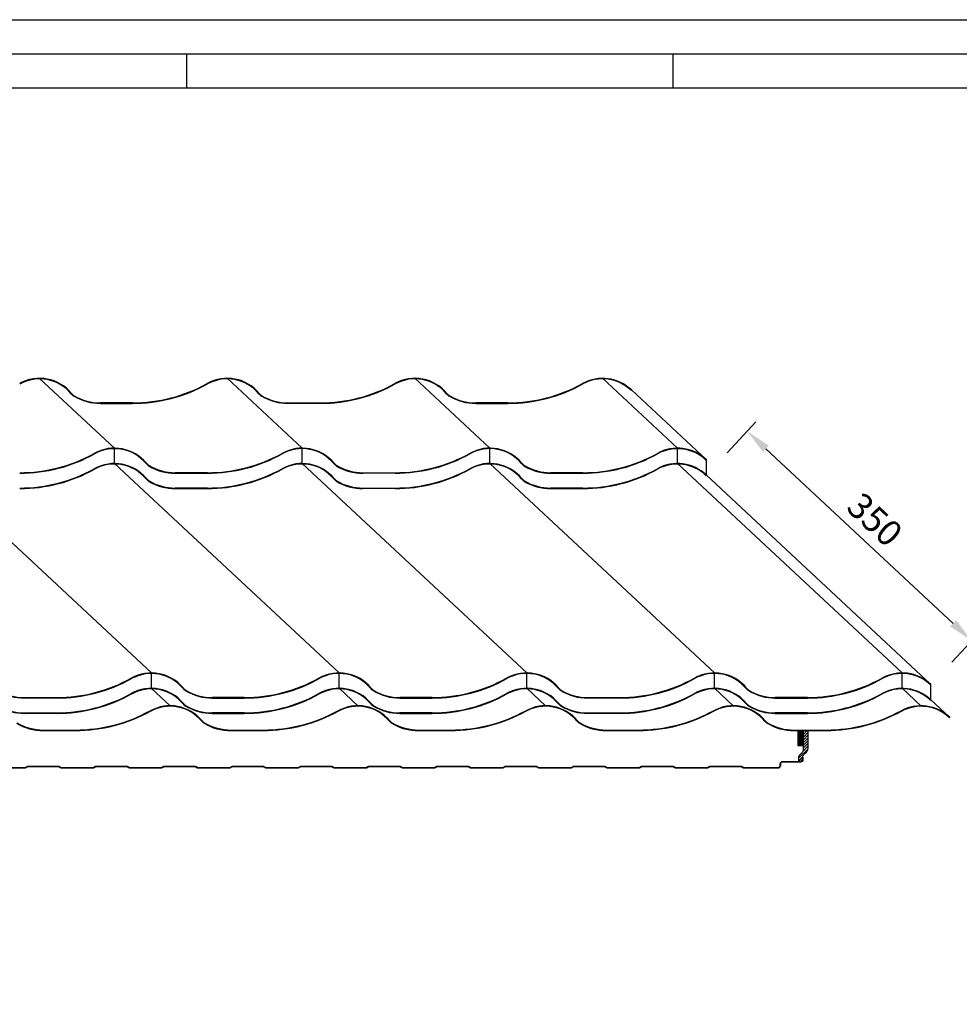
# Model space of a CAD drawing. Units: millimetres. Extents: x 100008 to 101383, y -1234 to -248.
# Drawn here: x 100381 to 100840, y -729 to -248 of the extents above; entities that cross this region are included whole.
import ezdxf

# ---------------------------------------------------------------- set-up
doc = ezdxf.new("R2010")
doc.units = ezdxf.units.MM
doc.header["$LTSCALE"] = 5
doc.header["$MEASUREMENT"] = 0
for name, color, linetype in [('50C', 7, 'Continuous'), ('maten', 5, 'Continuous'), ('template', 5, 'Continuous')]:
    doc.layers.add(name, color=color, linetype=linetype)
doc.styles.get("Standard").update_dxf_attribs({"font": 'isocp.shx'})
doc.dimstyles.new('ISO-25', dxfattribs={"dimscale": 4, "dimtxt": 2.5, "dimasz": 2.5, "dimexe": 1.25, "dimexo": 3, "dimtad": 1, "dimtih": 1, "dimtoh": 1, "dimdec": 1, "dimtxsty": 'Standard', "dimcen": 2.5, "dimadec": 0, "dimazin": 0, "dimtfac": 1, "dimtdec": 1, "dimtmove": 0, "dimatfit": 3, "dimfxl": 1, "dimarcsym": 0})

# ---------------------------------------------------------------- blocks, each defined once
blk = doc.blocks.new('*D14')
at = {"layer": 'Defpoints', "color": 0, "transparency": 16777216}
for p in [(100716.7, -470.7), (100846.36, -551.59), (100826.4, -573)]:
    blk.add_point(p, dxfattribs=at)
at = {"layer": 'maten', "color": 0, "lineweight": -2, "transparency": 16777216}
for p, q in [((100726.93, -459.73), (100740.92, -444.72)), ((100745.8, -457.82), (100837.22, -543.07)), ((100836.63, -562.03), (100850.62, -547.02))]:
    blk.add_line(p, q, dxfattribs=at)
at = {"layer": 'maten', "color": 0, "transparency": 16777216}
for points in [[(100747.22, -456.29), (100744.38, -459.34), (100736.66, -449.29)], [(100838.64, -541.54), (100835.8, -544.59), (100846.36, -551.59)]]:
    blk.add_solid(points, dxfattribs=at)
at = {"layer": 'maten', "color": 0, "transparency": 16777216, "insert": (100797.9, -493.58), "char_height": 12.5, "attachment_point": 5, "rotation": 317}
blk.add_mtext('350', dxfattribs=at)

msp = doc.modelspace()

# ---------------------------------------------------------------- hatches: boundary and pattern name
at = {"layer": '50C'}
h = msp.add_hatch(dxfattribs=at)
h.set_pattern_fill('ANSI37', color=256, scale=5, style=0)
h.set_pattern_definition([(45, (99825.1398, -15321.3292), (-0.441941738, 0.441941738), []), (135, (99825.1398, -15321.3292), (-0.441941738, -0.441941738), [])])
h.paths.add_polyline_path([(100763.96, -595.59), (100761.46, -595.59), (100761.46, -602.89), (100763.96, -602.89)])
h = msp.add_hatch(dxfattribs=at)
h.set_pattern_fill('ANSI31', color=256, scale=7.5, style=0)
h.set_pattern_definition([(45, (99824.8898, -15216.3871), (-0.66291261, 0.66291261), [])])
edge = h.paths.add_edge_path()
edge.add_line((100766.46, -595.59), (100763.96, -595.59))
edge.add_line((100763.96, -595.59), (100763.96, -605.15))
edge.add_arc((100762.71, -605.15), 1.25, 315, 360, ccw=False)
edge.add_line((100763.59, -606.03), (100762.3, -607.33))
edge.add_arc((100763.71, -608.74), 2, 135, 180)
edge.add_line((100761.71, -608.74), (100761.71, -610.39))
edge.add_line((100761.71, -610.39), (100763.36, -610.39))
edge.add_arc((100762.71, -609.62), 1, 310.3658, 360)
edge.add_line((100763.71, -609.62), (100763.71, -608.26))
edge.add_arc((100764.96, -608.26), 1.25, 135, 180, ccw=False)
edge.add_line((100764.08, -607.38), (100764.37, -607.08))
edge.add_line((100764.37, -607.08), (100764.98, -606.51))
edge.add_line((100764.98, -606.51), (100765.62, -605.93))
edge.add_line((100765.62, -605.93), (100765.93, -605.58))
edge.add_line((100765.93, -605.58), (100766.28, -604.9))
edge.add_line((100766.28, -604.9), (100766.46, -603.83))
edge.add_line((100766.46, -603.83), (100766.46, -595.59))

# ---------------------------------------------------------------- linework, layer by layer
for p, q in [((100427.63, -457.52), (100391.07, -423.42)), ((100519.3, -457.51), (100482.73, -423.41)), ((100564.68, -426.18), (100564.56, -425.96)), ((100564.68, -426.18), (100564.56, -425.96)), ((100610.96, -457.51), (100574.4, -423.41)), ((100656.22, -425.96), (100656.34, -426.18)), ((100656.22, -425.96), (100656.34, -426.18)), ((100702.63, -457.51), (100666.06, -423.41)), ((100406.51, -430.96), (100406.7, -430.8)), ((100406.51, -430.96), (100406.7, -430.8)), ((100408.02, -431.92), (100407.89, -432.14)), ((100408.02, -431.92), (100407.89, -432.14)), ((100498.18, -430.96), (100498.37, -430.8)), ((100498.18, -430.96), (100498.37, -430.8)), ((100499.68, -431.92), (100499.55, -432.14)), ((100499.68, -431.92), (100499.55, -432.14)), ((100590.03, -430.8), (100589.84, -430.96)), ((100590.03, -430.8), (100589.84, -430.96)), ((100591.22, -432.14), (100591.35, -431.92)), ((100591.22, -432.14), (100591.35, -431.92)), ((100679.96, -429.28), (100680.13, -429.1)), ((100716.7, -463.2), (100680.13, -429.1)), ((100420.76, -435.66), (100420.76, -435.41)), ((100420.76, -435.41), (100420.76, -435.41)), ((100420.76, -435.41), (100420.76, -435.66)), ((100436.45, -435.41), (100420.76, -435.41)), ((100420.76, -435.41), (100420.76, -435.66)), ((100420.76, -435.66), (100420.76, -435.41)), ((100420.76, -435.66), (100436.45, -435.66)), ((100420.76, -435.66), (100420.76, -435.66)), ((100436.45, -435.66), (100436.45, -435.41)), ((100436.45, -435.66), (100436.45, -435.41)), ((100512.42, -435.66), (100512.42, -435.41)), ((100512.42, -435.41), (100528.12, -435.41)), ((100512.42, -435.66), (100512.42, -435.41)), ((100528.12, -435.66), (100512.42, -435.66)), ((100528.12, -435.41), (100528.12, -435.66)), ((100528.12, -435.41), (100528.12, -435.66)), ((100619.78, -435.41), (100604.09, -435.41)), ((100604.09, -435.41), (100604.09, -435.66)), ((100604.09, -435.41), (100604.09, -435.66)), ((100604.09, -435.66), (100619.78, -435.66)), ((100619.78, -435.66), (100619.78, -435.41)), ((100619.78, -435.66), (100619.78, -435.41)), ((100427.63, -465.02), (100427.63, -457.52)), ((100519.3, -465.01), (100519.3, -457.51)), ((100601.25, -460.28), (100601.13, -460.06)), ((100601.25, -460.28), (100601.13, -460.06)), ((100610.96, -465.01), (100610.96, -457.51)), ((100692.79, -460.06), (100692.91, -460.28)), ((100692.79, -460.06), (100692.91, -460.28)), ((100702.63, -465.01), (100702.63, -457.51)), ((100445.67, -567.32), (100335.97, -465.02)), ((100537.34, -567.31), (100427.63, -465.02)), ((100443.08, -465.06), (100443.27, -464.9)), ((100443.08, -465.06), (100443.27, -464.9)), ((100444.58, -466.02), (100444.46, -466.24)), ((100444.58, -466.02), (100444.46, -466.24)), ((100629, -567.31), (100519.3, -465.01)), ((100534.74, -465.06), (100534.94, -464.9)), ((100534.74, -465.06), (100534.94, -464.9)), ((100536.25, -466.02), (100536.12, -466.24)), ((100536.25, -466.02), (100536.12, -466.24)), ((100720.67, -567.31), (100610.96, -465.01)), ((100626.6, -464.9), (100626.41, -465.06)), ((100626.6, -464.9), (100626.41, -465.06)), ((100627.79, -466.24), (100627.91, -466.02)), ((100627.79, -466.24), (100627.91, -466.02)), ((100812.33, -567.31), (100702.63, -465.01)), ((100716.52, -463.38), (100716.7, -463.2)), ((100716.7, -470.7), (100716.7, -463.2)), ((100457.32, -469.76), (100457.32, -469.51)), ((100457.32, -469.51), (100457.32, -469.51)), ((100457.32, -469.51), (100457.32, -469.76)), ((100473.02, -469.51), (100457.32, -469.51)), ((100457.32, -469.51), (100457.32, -469.76)), ((100457.32, -469.76), (100457.32, -469.51)), ((100457.32, -469.76), (100473.02, -469.76)), ((100457.32, -469.76), (100457.32, -469.76)), ((100473.02, -469.76), (100473.02, -469.51)), ((100473.02, -469.76), (100473.02, -469.51)), ((100548.99, -469.76), (100548.99, -469.51)), ((100548.99, -469.51), (100564.68, -469.51)), ((100548.99, -469.76), (100548.99, -469.51)), ((100564.68, -469.76), (100548.99, -469.76)), ((100564.68, -469.51), (100564.68, -469.76)), ((100564.68, -469.51), (100564.68, -469.76)), ((100601.25, -467.78), (100601.13, -467.56)), ((100601.25, -467.78), (100601.13, -467.56)), ((100656.35, -469.51), (100640.65, -469.51)), ((100640.65, -469.51), (100640.65, -469.76)), ((100640.65, -469.51), (100640.65, -469.76)), ((100640.65, -469.76), (100656.35, -469.76)), ((100656.35, -469.76), (100656.35, -469.51)), ((100656.35, -469.76), (100656.35, -469.51)), ((100692.79, -467.56), (100692.91, -467.78)), ((100692.79, -467.56), (100692.91, -467.78)), ((100716.52, -470.88), (100716.7, -470.7)), ((100826.4, -573), (100716.7, -470.7)), ((100443.08, -472.56), (100443.27, -472.4)), ((100443.08, -472.56), (100443.27, -472.4)), ((100444.58, -473.52), (100444.46, -473.74)), ((100444.58, -473.52), (100444.46, -473.74)), ((100534.74, -472.56), (100534.94, -472.4)), ((100534.74, -472.56), (100534.94, -472.4)), ((100536.25, -473.52), (100536.12, -473.74)), ((100536.25, -473.52), (100536.12, -473.74)), ((100626.6, -472.4), (100626.41, -472.56)), ((100626.6, -472.4), (100626.41, -472.56)), ((100627.79, -473.74), (100627.91, -473.52)), ((100627.79, -473.74), (100627.91, -473.52)), ((100457.32, -477.26), (100457.32, -477.01)), ((100457.32, -477.01), (100457.32, -477.01)), ((100457.32, -477.01), (100457.32, -477.26)), ((100473.02, -477.01), (100457.32, -477.01)), ((100457.32, -477.01), (100457.32, -477.26)), ((100457.32, -477.26), (100457.32, -477.01)), ((100457.32, -477.26), (100473.02, -477.26)), ((100457.32, -477.26), (100457.32, -477.26)), ((100473.02, -477.26), (100473.02, -477.01)), ((100473.02, -477.26), (100473.02, -477.01)), ((100548.99, -477.26), (100548.99, -477.01)), ((100548.99, -477.01), (100564.68, -477.01)), ((100548.99, -477.26), (100548.99, -477.01)), ((100564.68, -477.26), (100548.99, -477.26)), ((100564.68, -477.01), (100564.68, -477.26)), ((100564.68, -477.01), (100564.68, -477.26)), ((100656.35, -477.01), (100640.65, -477.01)), ((100640.65, -477.01), (100640.65, -477.26)), ((100640.65, -477.01), (100640.65, -477.26)), ((100640.65, -477.26), (100656.35, -477.26)), ((100656.35, -477.26), (100656.35, -477.01)), ((100656.35, -477.26), (100656.35, -477.01)), ((100445.67, -574.82), (100445.67, -567.32)), ((100537.34, -574.81), (100537.34, -567.31)), ((100629, -574.81), (100629, -567.31)), ((100720.67, -574.81), (100720.67, -567.31)), ((100812.33, -574.81), (100812.33, -567.31)), ((100435.95, -570.09), (100435.83, -569.87)), ((100435.95, -570.09), (100435.83, -569.87)), ((100710.95, -570.08), (100710.83, -569.86)), ((100710.95, -570.08), (100710.83, -569.86)), ((100802.49, -569.86), (100802.62, -570.08)), ((100802.49, -569.86), (100802.62, -570.08)), ((100454.81, -583.34), (100445.67, -574.82)), ((100461.31, -574.7), (100461.12, -574.86)), ((100461.31, -574.7), (100461.12, -574.86)), ((100462.49, -576.04), (100462.62, -575.82)), ((100462.49, -576.04), (100462.62, -575.82)), ((100546.48, -583.34), (100537.34, -574.81)), ((100552.78, -574.86), (100552.97, -574.7)), ((100552.78, -574.86), (100552.97, -574.7)), ((100554.29, -575.82), (100554.16, -576.04)), ((100554.29, -575.82), (100554.16, -576.04)), ((100638.14, -583.34), (100629, -574.81)), ((100644.45, -574.86), (100644.64, -574.7)), ((100644.45, -574.86), (100644.64, -574.7)), ((100645.95, -575.82), (100645.82, -576.04)), ((100645.95, -575.82), (100645.82, -576.04)), ((100729.81, -583.34), (100720.67, -574.81)), ((100736.3, -574.7), (100736.11, -574.86)), ((100736.3, -574.7), (100736.11, -574.86)), ((100737.49, -576.04), (100737.62, -575.82)), ((100737.49, -576.04), (100737.62, -575.82)), ((100821.47, -583.34), (100812.33, -574.81)), ((100826.23, -573.18), (100826.4, -573)), ((100826.4, -580.5), (100826.4, -573)), ((100383.7, -579.56), (100383.7, -579.31)), ((100383.7, -579.31), (100399.39, -579.31)), ((100383.7, -579.56), (100383.7, -579.31)), ((100399.39, -579.56), (100383.7, -579.56)), ((100399.39, -579.31), (100399.39, -579.56)), ((100399.39, -579.31), (100399.39, -579.56)), ((100435.95, -577.59), (100435.83, -577.37)), ((100435.95, -577.59), (100435.83, -577.37)), ((100475.36, -579.31), (100475.36, -579.56)), ((100491.06, -579.31), (100475.36, -579.31)), ((100475.36, -579.31), (100475.36, -579.56)), ((100475.36, -579.56), (100491.06, -579.56)), ((100491.06, -579.56), (100491.06, -579.31)), ((100491.06, -579.56), (100491.06, -579.31)), ((100567.03, -579.56), (100567.03, -579.31)), ((100567.03, -579.31), (100567.03, -579.31)), ((100567.03, -579.31), (100567.03, -579.56)), ((100582.72, -579.31), (100567.03, -579.31)), ((100567.03, -579.31), (100567.03, -579.56)), ((100567.03, -579.56), (100567.03, -579.31)), ((100567.03, -579.56), (100582.72, -579.56)), ((100567.03, -579.56), (100567.03, -579.56)), ((100582.72, -579.56), (100582.72, -579.31)), ((100582.72, -579.56), (100582.72, -579.31)), ((100658.69, -579.56), (100658.69, -579.31)), ((100658.69, -579.31), (100674.39, -579.31)), ((100658.69, -579.56), (100658.69, -579.31)), ((100674.39, -579.56), (100658.69, -579.56)), ((100674.39, -579.31), (100674.39, -579.56)), ((100674.39, -579.31), (100674.39, -579.56)), ((100710.95, -577.58), (100710.83, -577.36)), ((100710.95, -577.58), (100710.83, -577.36)), ((100766.05, -579.31), (100750.36, -579.31)), ((100750.36, -579.31), (100750.36, -579.56)), ((100750.36, -579.31), (100750.36, -579.56)), ((100750.36, -579.56), (100766.05, -579.56)), ((100766.05, -579.56), (100766.05, -579.31)), ((100766.05, -579.56), (100766.05, -579.31)), ((100802.49, -577.36), (100802.62, -577.58)), ((100802.49, -577.36), (100802.62, -577.58)), ((100826.23, -580.68), (100826.4, -580.5)), ((100835.54, -589.02), (100826.4, -580.5)), ((100461.31, -582.2), (100461.12, -582.36)), ((100461.31, -582.2), (100461.12, -582.36)), ((100462.49, -583.54), (100462.62, -583.32)), ((100462.49, -583.54), (100462.62, -583.32)), ((100552.78, -582.36), (100552.97, -582.2)), ((100552.78, -582.36), (100552.97, -582.2)), ((100554.29, -583.32), (100554.16, -583.54)), ((100554.29, -583.32), (100554.16, -583.54)), ((100644.45, -582.36), (100644.64, -582.2)), ((100644.45, -582.36), (100644.64, -582.2)), ((100645.95, -583.32), (100645.82, -583.54)), ((100645.95, -583.32), (100645.82, -583.54)), ((100736.3, -582.2), (100736.11, -582.36)), ((100736.3, -582.2), (100736.11, -582.36)), ((100737.49, -583.54), (100737.62, -583.32)), ((100737.49, -583.54), (100737.62, -583.32)), ((100383.7, -587.06), (100383.7, -586.81)), ((100383.7, -586.81), (100399.39, -586.81)), ((100383.7, -587.06), (100383.7, -586.81)), ((100399.39, -587.06), (100383.7, -587.06)), ((100399.39, -586.81), (100399.39, -587.06)), ((100399.39, -586.81), (100399.39, -587.06)), ((100475.36, -586.81), (100475.36, -587.06)), ((100491.06, -586.81), (100475.36, -586.81)), ((100475.36, -586.81), (100475.36, -587.06)), ((100475.36, -587.06), (100491.06, -587.06)), ((100491.06, -587.06), (100491.06, -586.81)), ((100491.06, -587.06), (100491.06, -586.81)), ((100567.03, -587.06), (100567.03, -586.81)), ((100567.03, -586.81), (100567.03, -586.81)), ((100567.03, -586.81), (100567.03, -587.06)), ((100582.72, -586.81), (100567.03, -586.81)), ((100567.03, -586.81), (100567.03, -587.06)), ((100567.03, -587.06), (100567.03, -586.81)), ((100567.03, -587.06), (100582.72, -587.06)), ((100567.03, -587.06), (100567.03, -587.06)), ((100582.72, -587.06), (100582.72, -586.81)), ((100582.72, -587.06), (100582.72, -586.81)), ((100658.69, -587.06), (100658.69, -586.81)), ((100658.69, -586.81), (100674.39, -586.81)), ((100658.69, -587.06), (100658.69, -586.81)), ((100674.39, -587.06), (100658.69, -587.06)), ((100674.39, -586.81), (100674.39, -587.06)), ((100674.39, -586.81), (100674.39, -587.06)), ((100766.05, -586.81), (100750.36, -586.81)), ((100750.36, -586.81), (100750.36, -587.06)), ((100750.36, -586.81), (100750.36, -587.06)), ((100750.36, -587.06), (100766.05, -587.06)), ((100766.05, -587.06), (100766.05, -586.81)), ((100766.05, -587.06), (100766.05, -586.81)), ((100835.42, -589.15), (100835.59, -588.97)), ((100763.66, -608.37), (100763.86, -608.37))]:
    msp.add_line(p, q, dxfattribs=at)
for points in [[(100835.42, -589.15, 0.327003), (100811.76, -586.11, -0.126595), (100775.2, -595.59), (100759.5, -595.59, -0.135811), (100746.63, -592.06, -0.102819), (100745.25, -590.88, 0.362496), (100720.09, -586.11, -0.127517), (100683.53, -595.59), (100667.83, -595.59, -0.134832), (100654.97, -592.06, -0.136717), (100653.59, -590.88, 0.362275), (100628.43, -586.11, -0.127494), (100591.86, -595.59), (100576.17, -595.59, -0.134588), (100563.3, -592.06, -0.121142), (100561.92, -590.88, 0.36235), (100536.76, -586.11, -0.127464), (100500.2, -595.59), (100484.5, -595.59, -0.134451), (100471.64, -592.06, -0.111824), (100470.26, -590.88, 0.362595), (100445.1, -586.11, -0.127509), (100408.53, -595.59), (100392.84, -595.59, -0.132618), (100379.97, -592.06, -0.113042)], [(100835.59, -588.97, 0.327033), (100811.64, -585.89, -0.126595), (100775.19, -595.34), (100759.5, -595.34, -0.135858), (100746.76, -591.84, -0.103293), (100745.45, -590.72, 0.36255), (100719.97, -585.89, -0.127517), (100683.53, -595.34), (100667.83, -595.34, -0.134961), (100655.08, -591.84, -0.138676), (100653.79, -590.73, 0.36245), (100628.31, -585.89, -0.127494), (100591.86, -595.34), (100576.17, -595.34, -0.134675), (100563.42, -591.84, -0.122323), (100562.12, -590.73, 0.362469), (100536.64, -585.89, -0.127464), (100500.2, -595.34), (100484.5, -595.34, -0.134514), (100471.76, -591.85, -0.112606), (100470.45, -590.73, 0.36268), (100444.97, -585.89, -0.127509), (100408.53, -595.34), (100392.84, -595.34, -0.132674), (100380.09, -591.85, -0.113829)], [(100763.96, -595.59), (100763.96, -605.15, -0.198912), (100763.59, -606.03), (100762.3, -607.33, 0.198912), (100761.71, -608.74), (100761.71, -610.39), (100763.36, -610.39, 0.220021), (100763.71, -609.62), (100763.71, -608.26, -0.198912), (100764.08, -607.38), (100764.37, -607.08), (100764.98, -606.51), (100765.62, -605.93), (100765.93, -605.58), (100766.28, -604.9), (100766.46, -603.83), (100766.46, -595.59)], [(100763.86, -608.37), (100763.86, -609.62, -0.414214), (100762.61, -610.87), (100753.86, -610.87, 0.414214), (100752.86, -611.87), (100752.86, -612.62, -0.414214), (100751.61, -613.87), (100735.28, -613.87, -0.12724), (100734.91, -613.78), (100734.04, -613.3, 0.12724), (100733.76, -613.22), (100718.47, -613.22, 0.12724), (100718.19, -613.3), (100717.32, -613.78, -0.12724), (100716.94, -613.87), (100701.95, -613.87, -0.12724), (100701.57, -613.78), (100700.71, -613.3, 0.12724), (100700.43, -613.22), (100685.13, -613.22, 0.12724), (100684.85, -613.3), (100683.99, -613.78, -0.12724), (100683.61, -613.87), (100668.62, -613.87, -0.12724), (100668.24, -613.78), (100667.37, -613.3, 0.12724), (100667.1, -613.22), (100651.8, -613.22, 0.12724), (100651.52, -613.3), (100650.65, -613.78, -0.12724), (100650.28, -613.87), (100635.28, -613.87, -0.12724), (100634.91, -613.78), (100634.04, -613.3, 0.12724), (100633.76, -613.22), (100618.47, -613.22, 0.12724), (100618.19, -613.3), (100617.32, -613.78, -0.12724), (100616.94, -613.87), (100601.95, -613.87, -0.12724), (100601.58, -613.78), (100600.71, -613.3, 0.12724), (100600.43, -613.22), (100585.13, -613.22, 0.12724), (100584.85, -613.3), (100583.99, -613.78, -0.12724), (100583.61, -613.87), (100568.62, -613.87, -0.12724), (100568.24, -613.78), (100567.37, -613.3, 0.12724), (100567.1, -613.22), (100551.8, -613.22, 0.12724), (100551.52, -613.3), (100550.65, -613.78, -0.12724), (100550.28, -613.87), (100535.28, -613.87, -0.12724), (100534.91, -613.78), (100534.04, -613.3, 0.12724), (100533.76, -613.22), (100518.47, -613.22, 0.12724), (100518.19, -613.3), (100517.32, -613.78, -0.12724), (100516.94, -613.87), (100501.95, -613.87, -0.12724), (100501.58, -613.78), (100500.71, -613.3, 0.12724), (100500.43, -613.22), (100485.13, -613.22, 0.12724), (100484.85, -613.3), (100483.99, -613.78, -0.12724), (100483.61, -613.87), (100468.62, -613.87, -0.12724), (100468.24, -613.78), (100467.37, -613.3, 0.12724), (100467.1, -613.22), (100451.8, -613.22, 0.12724), (100451.52, -613.3), (100450.65, -613.78, -0.12724), (100450.28, -613.87), (100435.28, -613.87, -0.12724), (100434.91, -613.78), (100434.04, -613.3, 0.12724), (100433.76, -613.22), (100418.47, -613.22, 0.12724), (100418.19, -613.3), (100417.32, -613.78, -0.12724), (100416.94, -613.87), (100401.95, -613.87, -0.12724), (100401.58, -613.78), (100400.71, -613.3, 0.12724), (100400.43, -613.22), (100385.13, -613.22, 0.12724), (100384.85, -613.3), (100383.99, -613.78, -0.12724), (100383.61, -613.87), (100368.62, -613.87, -0.12724)], [(100763.66, -608.37), (100763.66, -609.62, -0.414214), (100762.61, -610.67), (100753.86, -610.67, 0.414214), (100752.66, -611.87), (100752.66, -612.62, -0.414214), (100751.61, -613.67), (100735.28, -613.67, -0.12724), (100735.01, -613.6), (100734.14, -613.12, 0.12724), (100733.76, -613.02), (100718.47, -613.02, 0.12724), (100718.09, -613.12), (100717.22, -613.6, -0.12724), (100716.94, -613.67), (100701.95, -613.67, -0.12724), (100701.67, -613.6), (100700.8, -613.12, 0.12724), (100700.43, -613.02), (100685.13, -613.02, 0.12724), (100684.76, -613.12), (100683.89, -613.6, -0.12724), (100683.61, -613.67), (100668.62, -613.67, -0.12724), (100668.34, -613.6), (100667.47, -613.12, 0.12724), (100667.1, -613.02), (100651.8, -613.02, 0.12724), (100651.42, -613.12), (100650.56, -613.6, -0.12724), (100650.28, -613.67), (100635.28, -613.67, -0.12724), (100635.01, -613.6), (100634.14, -613.12, 0.12724), (100633.76, -613.02), (100618.47, -613.02, 0.12724), (100618.09, -613.12), (100617.22, -613.6, -0.12724), (100616.94, -613.67), (100601.95, -613.67, -0.12724), (100601.67, -613.6), (100600.81, -613.12, 0.12724), (100600.43, -613.02), (100585.13, -613.02, 0.12724), (100584.76, -613.12), (100583.89, -613.6, -0.12724), (100583.61, -613.67), (100568.62, -613.67, -0.12724), (100568.34, -613.6), (100567.47, -613.12, 0.12724), (100567.1, -613.02), (100551.8, -613.02, 0.12724), (100551.42, -613.12), (100550.56, -613.6, -0.12724), (100550.28, -613.67), (100535.28, -613.67, -0.12724), (100535.01, -613.6), (100534.14, -613.12, 0.12724), (100533.76, -613.02), (100518.47, -613.02, 0.12724), (100518.09, -613.12), (100517.22, -613.6, -0.12724), (100516.94, -613.67), (100501.95, -613.67, -0.12724), (100501.67, -613.6), (100500.81, -613.12, 0.12724), (100500.43, -613.02), (100485.13, -613.02, 0.12724), (100484.76, -613.12), (100483.89, -613.6, -0.12724), (100483.61, -613.67), (100468.62, -613.67, -0.12724), (100468.34, -613.6), (100467.47, -613.12, 0.12724), (100467.1, -613.02), (100451.8, -613.02, 0.12724), (100451.42, -613.12), (100450.56, -613.6, -0.12724), (100450.28, -613.67), (100435.28, -613.67, -0.12724), (100435.01, -613.6), (100434.14, -613.12, 0.12724), (100433.76, -613.02), (100418.47, -613.02, 0.12724), (100418.09, -613.12), (100417.22, -613.6, -0.12724), (100416.94, -613.67), (100401.95, -613.67, -0.12724), (100401.67, -613.6), (100400.81, -613.12, 0.12724), (100400.43, -613.02), (100385.13, -613.02, 0.12724), (100384.76, -613.12), (100383.89, -613.6, -0.12724), (100383.61, -613.67), (100368.62, -613.67, -0.12724)]]:
    msp.add_lwpolyline(points, format="xyb", dxfattribs=at)
msp.add_lwpolyline([(100763.96, -595.59), (100763.96, -602.89), (100761.46, -602.89), (100761.46, -595.59)], dxfattribs=at)
for centre, radius, start, end in [((100391.07, -443.67), 20.25, 39.45, 119.07), ((100391.07, -443.67), 20, 39.45, 119.07), ((100436.45, -360.41), 75, 270, 299.07), ((100436.45, -360.41), 75.25, 270, 299.07), ((100482.73, -443.66), 20.25, 39.45, 119.07), ((100482.73, -443.66), 20, 39.45, 119.07), ((100528.12, -360.41), 75, 270, 299.07), ((100528.12, -360.41), 75.25, 270, 299.07), ((100574.4, -443.66), 20.25, 39.45, 119.07), ((100574.4, -443.66), 20, 39.45, 119.07), ((100619.78, -360.41), 75, 270, 299.07), ((100619.78, -360.41), 75.25, 270, 299.07), ((100666.06, -443.66), 20.25, 46.0001, 119.07), ((100666.06, -443.66), 20, 46.0001, 119.07), ((100410.56, -427.62), 5.25, 219.45, 239.36), ((100410.56, -427.62), 5, 219.45, 239.36), ((100420.76, -410.41), 25.25, 239.36, 270.0001), ((100420.76, -410.41), 25, 239.36, 270.0001), ((100502.23, -427.62), 5.25, 219.45, 239.36), ((100502.23, -427.62), 5, 219.45, 239.36), ((100512.42, -410.41), 25.25, 239.36, 270.0001), ((100512.42, -410.41), 25, 239.36, 270.0001), ((100593.89, -427.62), 5.25, 219.45, 239.36), ((100593.89, -427.62), 5, 219.45, 239.36), ((100604.09, -410.41), 25.25, 239.36, 270.0001), ((100604.09, -410.41), 25, 239.36, 270.0001), ((100381.35, -394.51), 75, 270, 299.07), ((100381.35, -394.51), 75.25, 270, 299.07), ((100427.63, -477.77), 20.25, 39.45, 119.07), ((100427.63, -477.77), 20, 39.45, 119.07), ((100473.02, -394.51), 75, 270, 299.07), ((100473.02, -394.51), 75.25, 270, 299.07), ((100519.3, -477.76), 20.25, 39.45, 119.07), ((100519.3, -477.76), 20, 39.45, 119.07), ((100564.68, -394.51), 75, 270, 299.07), ((100564.68, -394.51), 75.25, 270, 299.07), ((100610.96, -477.76), 20.25, 39.45, 119.07), ((100610.96, -477.76), 20, 39.45, 119.07), ((100656.35, -394.51), 75, 270, 299.07), ((100656.35, -394.51), 75.25, 270, 299.07), ((100702.63, -477.76), 20.25, 46.0001, 119.07), ((100702.63, -477.76), 20, 46.0001, 119.07), ((100427.63, -485.27), 20.25, 39.45, 119.07), ((100427.63, -485.27), 20, 39.45, 119.07), ((100447.13, -461.72), 5.25, 219.45, 239.36), ((100447.13, -461.72), 5, 219.45, 239.36), ((100457.32, -444.51), 25.25, 239.36, 270.0001), ((100457.32, -444.51), 25, 239.36, 270.0001), ((100519.3, -485.26), 20.25, 39.45, 119.07), ((100519.3, -485.26), 20, 39.45, 119.07), ((100538.8, -461.72), 5.25, 219.45, 239.36), ((100538.8, -461.72), 5, 219.45, 239.36), ((100548.99, -444.51), 25.25, 239.36, 270.0001), ((100548.99, -444.51), 25, 239.36, 270.0001), ((100610.96, -485.26), 20.25, 39.45, 119.07), ((100610.96, -485.26), 20, 39.45, 119.07), ((100630.46, -461.72), 5.25, 219.45, 239.36), ((100630.46, -461.72), 5, 219.45, 239.36), ((100640.65, -444.51), 25.25, 239.36, 270.0001), ((100640.65, -444.51), 25, 239.36, 270.0001), ((100702.63, -485.26), 20.25, 46.0001, 119.07), ((100702.63, -485.26), 20, 46.0001, 119.07), ((100381.35, -402.01), 75, 270, 299.07), ((100381.35, -402.01), 75.25, 270, 299.07), ((100473.02, -402.01), 75, 270, 299.07), ((100473.02, -402.01), 75.25, 270, 299.07), ((100564.68, -402.01), 75, 270, 299.07), ((100564.68, -402.01), 75.25, 270, 299.07), ((100656.35, -402.01), 75, 270, 299.07), ((100656.35, -402.01), 75.25, 270, 299.07), ((100447.13, -469.22), 5.25, 219.45, 239.36), ((100447.13, -469.22), 5, 219.45, 239.36), ((100457.32, -452.01), 25.25, 239.36, 270.0001), ((100457.32, -452.01), 25, 239.36, 270.0001), ((100538.8, -469.22), 5.25, 219.45, 239.36), ((100538.8, -469.22), 5, 219.45, 239.36), ((100548.99, -452.01), 25.25, 239.36, 270.0001), ((100548.99, -452.01), 25, 239.36, 270.0001), ((100630.46, -469.22), 5.25, 219.45, 239.36), ((100630.46, -469.22), 5, 219.45, 239.36), ((100640.65, -452.01), 25.25, 239.36, 270.0001), ((100640.65, -452.01), 25, 239.36, 270.0001), ((100445.67, -587.57), 20.25, 39.45, 119.07), ((100537.34, -587.56), 20.25, 39.45, 119.07), ((100629, -587.56), 20.25, 39.45, 119.07), ((100720.67, -587.56), 20.25, 39.45, 119.07), ((100812.33, -587.56), 20.25, 46.0001, 119.07), ((100399.39, -504.31), 75, 270, 299.07), ((100399.39, -504.31), 75.25, 270, 299.07), ((100445.67, -587.57), 20, 39.45, 119.07), ((100491.06, -504.31), 75, 270, 299.07), ((100491.06, -504.31), 75.25, 270, 299.07), ((100537.34, -587.56), 20, 39.45, 119.07), ((100582.72, -504.31), 75, 270, 299.07), ((100582.72, -504.31), 75.25, 270, 299.07), ((100629, -587.56), 20, 39.45, 119.07), ((100674.39, -504.31), 75, 270, 299.07), ((100674.39, -504.31), 75.25, 270, 299.07), ((100720.67, -587.56), 20, 39.45, 119.07), ((100766.05, -504.31), 75, 270, 299.07), ((100766.05, -504.31), 75.25, 270, 299.07), ((100812.33, -587.56), 20, 46.0001, 119.07), ((100383.7, -554.31), 25.25, 239.36, 270.0001), ((100383.7, -554.31), 25, 239.36, 270.0001), ((100445.67, -595.07), 20.25, 39.45, 119.07), ((100445.67, -595.07), 20, 39.45, 119.07), ((100465.17, -571.52), 5.25, 219.45, 239.36), ((100465.17, -571.52), 5, 219.45, 239.36), ((100475.36, -554.31), 25.25, 239.36, 270.0001), ((100475.36, -554.31), 25, 239.36, 270.0001), ((100537.34, -595.06), 20.25, 39.45, 119.07), ((100537.34, -595.06), 20, 39.45, 119.07), ((100556.83, -571.52), 5.25, 219.45, 239.36), ((100556.83, -571.52), 5, 219.45, 239.36), ((100567.03, -554.31), 25.25, 239.36, 270.0001), ((100567.03, -554.31), 25, 239.36, 270.0001), ((100629, -595.06), 20.25, 39.45, 119.07), ((100629, -595.06), 20, 39.45, 119.07), ((100648.5, -571.52), 5.25, 219.45, 239.36), ((100648.5, -571.52), 5, 219.45, 239.36), ((100658.69, -554.31), 25.25, 239.36, 270.0001), ((100658.69, -554.31), 25, 239.36, 270.0001), ((100720.67, -595.06), 20.25, 39.45, 119.07), ((100720.67, -595.06), 20, 39.45, 119.07), ((100740.17, -571.52), 5.25, 219.45, 239.36), ((100740.17, -571.52), 5, 219.45, 239.36), ((100750.36, -554.31), 25.25, 239.36, 270.0001), ((100750.36, -554.31), 25, 239.36, 270.0001), ((100812.33, -595.06), 20.25, 46.0001, 119.07), ((100812.33, -595.06), 20, 46.0001, 119.07), ((100399.39, -511.81), 75, 270, 299.07), ((100399.39, -511.81), 75.25, 270, 299.07), ((100491.06, -511.81), 75, 270, 299.07), ((100491.06, -511.81), 75.25, 270, 299.07), ((100582.72, -511.81), 75, 270, 299.07), ((100582.72, -511.81), 75.25, 270, 299.07), ((100674.39, -511.81), 75, 270, 299.07), ((100674.39, -511.81), 75.25, 270, 299.07), ((100766.05, -511.81), 75, 270, 299.07), ((100766.05, -511.81), 75.25, 270, 299.07), ((100383.7, -561.81), 25.25, 239.36, 270.0001), ((100383.7, -561.81), 25, 239.36, 270.0001), ((100465.17, -579.02), 5.25, 219.45, 239.36), ((100465.17, -579.02), 5, 219.45, 239.36), ((100475.36, -561.81), 25.25, 239.36, 270.0001), ((100475.36, -561.81), 25, 239.36, 270.0001), ((100556.83, -579.02), 5.25, 219.45, 239.36), ((100556.83, -579.02), 5, 219.45, 239.36), ((100567.03, -561.81), 25.25, 239.36, 270.0001), ((100567.03, -561.81), 25, 239.36, 270.0001), ((100648.5, -579.02), 5.25, 219.45, 239.36), ((100648.5, -579.02), 5, 219.45, 239.36), ((100658.69, -561.81), 25.25, 239.36, 270.0001), ((100658.69, -561.81), 25, 239.36, 270.0001), ((100740.17, -579.02), 5.25, 219.45, 239.36), ((100740.17, -579.02), 5, 219.45, 239.36), ((100750.36, -561.81), 25.25, 239.36, 270.0001), ((100750.36, -561.81), 25, 239.36, 270.0001)]:
    msp.add_arc(centre, radius, start, end, dxfattribs=at)
at = {"layer": 'template'}
for p, q in [((100007.89, -248.25), (101382.89, -248.25)), ((100462.89, -264.86), (100462.89, -281.47)), ((100700.39, -264.86), (100700.39, -281.47))]:
    msp.add_line(p, q, dxfattribs=at)
for points in [[(100034.5, -1217.65), (100034.5, -264.86), (101366.28, -264.86), (101366.28, -1217.65)], [(100051.1, -1201.04), (100051.1, -281.47), (101349.68, -281.47), (101349.68, -1201.04)]]:
    msp.add_lwpolyline(points, close=True, dxfattribs=at)

# ---------------------------------------------------------------- dimensions: what is measured, and where the dimension line sits
at = {"layer": 'maten'}
dim = msp.add_linear_dim(base=(100846.36, -551.59), p1=(100716.7, -470.7), p2=(100826.4, -573), angle=317, text='350', dimstyle='ISO-25', override={"dimscale": 5, "dimtih": 0, "dimtoh": 0}, dxfattribs=at)
dim.commit()
dim.dimension.update_dxf_attribs({"geometry": '*D14', "text_midpoint": (100791.51, -500.44), "dimtype": 161})

doc.saveas('drawing.dxf')
